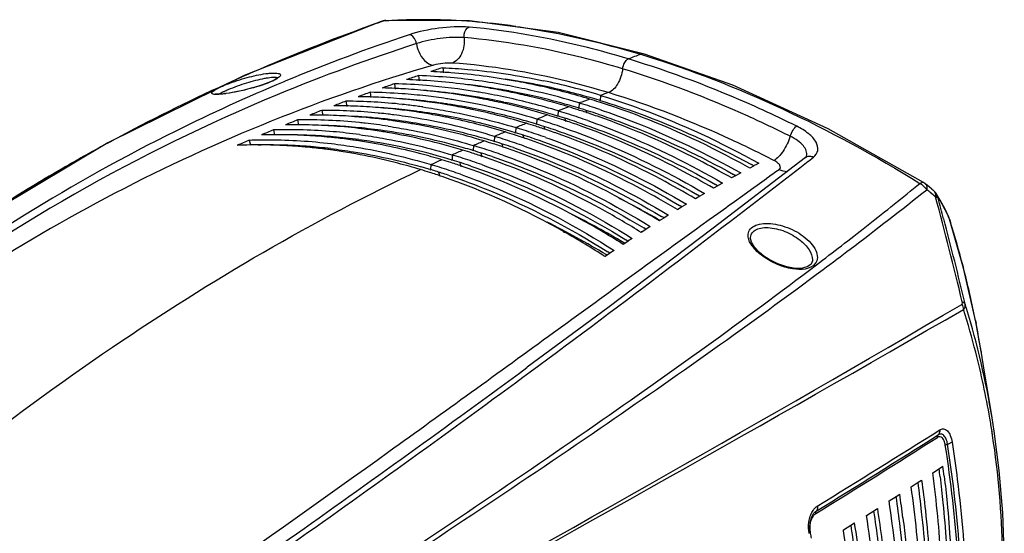
# Model space of a CAD drawing. Units: millimetres. Extents: x 17 to 276, y 38 to 207.
# Drawn here: x 35 to 62, y 176 to 191 of the extents above; entities that cross this region are included whole.
import ezdxf

# ---------------------------------------------------------------- set-up
doc = ezdxf.new("R2010")
doc.units = ezdxf.units.MM
doc.header["$LTSCALE"] = 16.335
doc.layers.get('0').update_dxf_attribs({"linetype": 'CONTINUOUS'})
doc.layers.add('06___PRT_ALL_SURFS', color=7, linetype='CONTINUOUS')

msp = doc.modelspace()

# ---------------------------------------------------------------- linework, layer by layer
at = {"color": 7, "linetype": 'Continuous'}
for p, q in [((45.13, 190.502), (41.321, 188.995)), ((45.133, 190.494), (45.033, 190.459)), ((45.189, 190.514), (45.13, 190.502)), ((45.13, 190.502), (45.13, 190.502)), ((45.189, 190.514), (45.133, 190.494)), ((45.262, 190.529), (45.189, 190.514)), ((45.262, 190.529), (45.262, 190.529)), ((46.846, 189.216), (46.861, 189.077)), ((41.321, 188.995), (37.524, 187.129)), ((42.479, 188.848), (42.405, 188.817)), ((46.172, 188.997), (46.19, 188.85)), ((44.824, 188.531), (44.846, 188.385)), ((45.498, 188.768), (45.518, 188.622)), ((49.469, 188.722), (49.462, 188.724)), ((49.466, 188.744), (49.494, 188.739)), ((40.785, 188.493), (40.692, 188.483)), ((40.811, 188.497), (40.785, 188.493)), ((40.906, 188.511), (40.811, 188.497)), ((44.151, 188.284), (44.174, 188.138)), ((48.545, 188.258), (48.59, 188.248)), ((51.199, 188.31), (51.221, 188.303)), ((51.233, 188.445), (51.221, 188.303)), ((51.233, 188.445), (51.265, 188.435)), ((43.478, 188.027), (43.503, 187.882)), ((45.72, 188.195), (45.729, 188.194)), ((46.111, 188.004), (46.145, 188)), ((47.618, 188.064), (47.585, 188.07)), ((50.054, 188.014), (50.043, 187.872)), ((50.054, 188.014), (50.088, 188.004)), ((50.608, 188.099), (50.632, 188.092)), ((50.644, 188.234), (50.632, 188.092)), ((50.643, 188.234), (50.677, 188.224)), ((50.859, 187.948), (50.841, 188.019)), ((42.804, 187.761), (42.831, 187.616)), ((45.055, 187.952), (45.083, 187.949)), ((45.302, 187.782), (45.319, 187.78)), ((49.465, 187.786), (49.455, 187.644)), ((49.465, 187.786), (49.5, 187.775)), ((50.019, 187.879), (50.043, 187.872)), ((50.274, 187.722), (50.254, 187.799)), ((42.131, 187.486), (42.16, 187.342)), ((48.876, 187.549), (48.867, 187.408)), ((48.876, 187.549), (48.912, 187.538)), ((49.431, 187.652), (49.455, 187.644)), ((49.69, 187.487), (49.668, 187.57)), ((41.459, 187.201), (41.489, 187.057)), ((48.253, 187.17), (48.279, 187.163)), ((48.287, 187.304), (48.279, 187.163)), ((48.287, 187.304), (48.323, 187.293)), ((48.842, 187.415), (48.867, 187.408)), ((49.106, 187.243), (49.082, 187.332)), ((37.524, 187.129), (33.867, 184.941)), ((37.324, 187.01), (37.284, 186.988)), ((47.665, 186.917), (47.691, 186.91)), ((47.698, 187.05), (47.691, 186.91)), ((47.698, 187.05), (47.735, 187.039)), ((48.523, 186.991), (48.496, 187.086)), ((47.077, 186.656), (47.103, 186.648)), ((47.11, 186.788), (47.103, 186.648)), ((47.11, 186.788), (47.148, 186.777)), ((47.94, 186.73), (47.91, 186.832)), ((56.941, 186.716), (56.941, 186.716)), ((56.967, 186.746), (56.967, 186.746)), ((57.019, 186.619), (57.16, 186.729)), ((46.488, 186.386), (46.515, 186.378)), ((46.515, 186.378), (46.521, 186.518)), ((46.521, 186.518), (46.56, 186.506)), ((47.357, 186.461), (47.325, 186.569)), ((55.494, 186.479), (55.388, 186.422)), ((55.514, 186.49), (55.494, 186.479)), ((55.577, 186.523), (55.514, 186.49)), ((55.64, 186.557), (55.577, 186.523)), ((46.775, 186.184), (46.739, 186.298)), ((54.996, 186.209), (54.884, 186.147)), ((55.01, 186.217), (54.996, 186.209)), ((55.136, 186.286), (55.01, 186.217)), ((55.656, 185.99), (55.856, 186.132)), ((54.496, 185.929), (54.381, 185.862)), ((54.506, 185.934), (54.496, 185.929)), ((54.632, 186.006), (54.506, 185.934)), ((55.192, 185.659), (55.435, 185.832)), ((55.435, 185.832), (55.656, 185.99)), ((60.271, 185.988), (60.223, 186.021)), ((60.271, 185.988), (60.271, 185.988)), ((60.328, 185.943), (60.271, 185.988)), ((60.458, 185.839), (60.328, 185.943)), ((60.458, 185.839), (60.487, 185.815)), ((60.564, 185.734), (60.487, 185.815)), ((53.996, 185.639), (53.877, 185.569)), ((54.003, 185.643), (53.996, 185.639)), ((54.129, 185.717), (54.003, 185.643)), ((54.965, 185.496), (55.192, 185.659)), ((60.578, 185.713), (60.564, 185.734)), ((60.578, 185.713), (60.578, 185.713)), ((60.689, 185.528), (60.578, 185.713)), ((60.631, 185.582), (60.626, 185.604)), ((53.5, 185.342), (53.374, 185.265)), ((53.626, 185.418), (53.5, 185.342)), ((54.499, 185.162), (54.72, 185.32)), ((54.72, 185.32), (54.787, 185.368)), ((54.787, 185.368), (54.965, 185.496)), ((52.997, 185.032), (52.871, 184.953)), ((53.122, 185.11), (52.997, 185.032)), ((54.031, 184.824), (54.258, 184.988)), ((54.258, 184.988), (54.499, 185.162)), ((60.93, 185.053), (60.93, 185.053)), ((60.947, 184.998), (60.954, 184.982)), ((60.95, 184.999), (60.954, 184.982)), ((60.95, 184.999), (60.95, 184.999)), ((61.339, 183.642), (60.95, 184.999)), ((60.954, 184.982), (60.977, 184.908)), ((52.494, 184.712), (52.368, 184.631)), ((52.497, 184.715), (52.494, 184.712)), ((52.619, 184.793), (52.497, 184.715)), ((58.633, 184.803), (58.686, 184.845)), ((50.331, 184.613), (50.206, 184.634)), ((51.697, 184.432), (51.672, 184.411)), ((52.117, 184.466), (51.998, 184.388)), ((52.389, 184.659), (52.381, 184.664)), ((55.41, 184.459), (55.41, 184.46)), ((51.991, 184.383), (51.865, 184.299)), ((51.899, 184.337), (51.885, 184.345)), ((51.998, 184.388), (51.991, 184.383)), ((51.311, 183.988), (51.387, 183.975)), ((51.488, 184.045), (51.363, 183.958)), ((51.408, 184.005), (51.39, 184.016)), ((51.498, 184.051), (51.488, 184.045)), ((51.614, 184.13), (51.498, 184.051)), ((55.778, 183.974), (55.659, 184.07)), ((57.134, 183.866), (57.134, 183.864)), ((61.677, 182.147), (61.339, 183.642)), ((61.671, 182.177), (61.686, 182.1)), ((61.826, 181.321), (61.677, 182.147)), ((61.921, 180.747), (61.824, 181.331)), ((61.826, 181.321), (61.832, 181.284)), ((49.186, 180.871), (49.197, 180.879)), ((62.029, 180.094), (61.921, 180.747)), ((62.132, 179.473), (62.029, 180.094)), ((62.191, 179.102), (62.132, 179.473)), ((62.332, 178.011), (62.191, 179.1)), ((60.672, 178.064), (60.766, 178.125)), ((60.482, 177.941), (60.672, 178.064)), ((59.881, 177.554), (60.075, 177.679)), ((60.075, 177.679), (60.171, 177.741)), ((59.464, 177.287), (59.563, 177.35)), ((59.265, 177.16), (59.464, 177.287)), ((57.117, 176.723), (57.165, 176.808)), ((57.164, 176.807), (57.165, 176.808)), ((58.636, 176.76), (58.839, 176.889)), ((58.839, 176.889), (58.94, 176.953)), ((58.097, 176.42), (58.304, 176.55)), ((57.071, 176.26), (57.064, 176.308)), ((57.071, 176.26), (57.071, 176.26)), ((57.079, 176.281), (57.076, 176.298)), ((57.082, 176.262), (57.079, 176.281)), ((57.993, 176.354), (58.097, 176.42)), ((57.997, 176.331), (57.993, 176.354))]:
    msp.add_line(p, q, dxfattribs=at)
for points in [[(52.458, 189.595), (50.055, 190.194), (47.593, 190.522), (45.262, 190.529)], [(60.223, 186.021), (57.573, 187.512), (54.915, 188.726), (52.458, 189.595)], [(42.257, 188.941), (42.257, 188.941), (42.238, 188.923), (42.184, 188.888), (42.096, 188.843), (41.977, 188.792), (41.83, 188.739), (41.66, 188.685), (41.474, 188.633), (41.28, 188.586), (41.088, 188.544), (40.906, 188.511)], [(40.692, 188.483), (40.616, 188.477), (40.559, 188.477), (40.521, 188.479), (40.511, 188.481)], [(56.941, 186.716), (54.37, 184.747), (51.437, 182.538), (49.197, 180.879)], [(56.967, 186.746), (56.957, 186.731), (56.941, 186.716)], [(60.93, 185.053), (60.822, 185.281), (60.689, 185.528)], [(55.659, 184.07), (55.518, 184.219), (55.434, 184.359), (55.41, 184.459)], [(57.134, 183.866), (57.133, 183.84), (57.096, 183.75), (57.009, 183.68), (56.858, 183.635), (56.655, 183.631), (56.419, 183.672), (56.169, 183.756), (55.926, 183.877), (55.778, 183.974)], [(62.473, 175.739), (62.43, 176.83), (62.332, 178.011)], [(57.064, 176.308), (57.059, 176.455), (57.078, 176.6), (57.117, 176.723)]]:
    msp.add_lwpolyline(points, dxfattribs=at)
for centre, radius, start, end in [((62.188, 141.834), 51.563, 109.4332, 109.6743), ((45.296, 190.03), 0.501, 102.3994, 109.3166), ((45.297, 190.026), 0.504, 93.8939, 102.4108), ((46.261, 174.952), 15.599, 93.6774, 93.941), ((46.285, 174.549), 16.002, 91.301, 93.6682), ((46.305, 173.619), 16.933, 87.3978, 91.2969), ((46.244, 172.104), 18.449, 83.7633, 87.4237), ((62.299, 141.53), 51.886, 109.676, 113.5594), ((46.096, 170.643), 19.917, 81.9581, 83.7961), ((62.106, 141.701), 51.07, 108.4941, 112.6019), ((61.438, 142.209), 50.079, 107.8206, 112.5419), ((71.775, 138.505), 54.652, 110.8197, 111.1999), ((44.741, 164.428), 26.285, 72.9594, 73.1727), ((62.329, 141.457), 51.965, 113.5577, 114.238), ((64.095, 135.051), 56.846, 107.6646, 108.0214), ((45.807, 172.564), 16.559, 86.3506, 87.5662), ((45.794, 172.362), 16.762, 85.6312, 86.3516), ((62.293, 141.535), 51.879, 114.2374, 118.091), ((64.249, 134.583), 57.338, 108.3774, 108.73255), ((45.316, 172.73), 16.162, 86.9068, 88.1564), ((45.553, 172.459), 16.549, 84.7764, 87.8527), ((45.305, 172.53), 16.362, 86.1662, 86.9078), ((45.482, 171.698), 17.315, 79.5333, 84.7722), ((45.902, 170.994), 18.104, 78.6458, 81.4563), ((45.713, 170.23), 19.034, 73.1405, 78.0721), ((42.356, 184.908), 4.137, 111.3167, 111.8657), ((64.576, 133.648), 58.329, 109.79313, 110.1451), ((44.559, 172.73), 15.803, 85.7919, 89.0351), ((64.41, 134.115), 57.833, 109.08688, 109.44039), ((44.817, 172.864), 15.791, 87.4642, 88.7477), ((45.06, 172.611), 16.164, 85.283, 88.4429), ((44.809, 172.666), 15.989, 86.7026, 87.4653), ((44.789, 172.359), 16.297, 84.3532, 86.6976), ((45.001, 171.904), 16.873, 80.5165, 85.2816), ((45.045, 172.117), 16.512, 83.9098, 85.3262), ((44.707, 171.6), 17.06, 79.7061, 84.3273), ((44.991, 171.631), 17.002, 80.6167, 83.9009), ((45.465, 171.409), 17.459, 79.6321, 83.4087), ((44.912, 171.308), 17.475, 80.0171, 80.5491), ((45.094, 170.919), 17.989, 78.2381, 78.7567), ((45.396, 171.006), 17.868, 79.3293, 79.6455), ((45.371, 171.031), 17.99, 79.0566, 79.573), ((45.348, 170.758), 18.12, 76.9527, 79.3246), ((45.049, 170.708), 18.204, 76.5981, 78.2359), ((45.317, 170.758), 18.268, 76.8496, 79.0523), ((45.541, 170.611), 18.532, 77.299, 77.7631), ((45.196, 170.243), 18.798, 73.1552, 76.8479), ((45.757, 170.295), 18.818, 73.9951, 78.5465), ((45.415, 170.086), 19.072, 73.1656, 77.2763), ((61.515, 141.986), 50.315, 112.5255, 126.8395), ((40.937, 187.951), 0.624, 121.0226, 122.6282), ((40.295, 192.115), 3.657, 277.8785, 278.0838), ((64.747, 133.187), 58.821, 110.49633, 110.84686), ((44.05, 172.688), 15.597, 83.8533, 89.6259), ((44.311, 172.967), 15.443, 88.0247, 89.342), ((44.305, 172.772), 15.638, 87.242, 88.0257), ((44.288, 172.466), 15.945, 84.8278, 87.2367), ((44.521, 172.196), 16.339, 83.4871, 85.7968), ((44.55, 172.244), 16.144, 84.3945, 85.8313), ((44.22, 171.773), 16.64, 80.6542, 84.8082), ((44.507, 171.815), 16.575, 81.5897, 84.3886), ((44.475, 171.783), 16.754, 81.5086, 83.4884), ((44.44, 171.542), 16.998, 80.964, 81.512), ((44.325, 170.875), 17.674, 73.0936, 80.9364), ((44.633, 171.178), 17.488, 79.1818, 79.716), ((44.937, 171.286), 17.351, 80.3793, 80.627), ((44.895, 171.045), 17.596, 78.0276, 80.3745), ((44.592, 170.968), 17.702, 77.5155, 79.1795), ((44.862, 171.037), 17.751, 77.7653, 80.0126), ((44.735, 170.458), 18.344, 73.1456, 77.7605), ((45.001, 170.502), 18.416, 76.0904, 76.6003), ((44.917, 170.174), 18.755, 73.1659, 76.0831), ((45.247, 170.326), 18.564, 74.018, 76.9512), ((67.426, 142.37), 48.838, 109.7309, 110.0986), ((45.262, 169.576), 19.604, 72.3647, 73.1717), ((45.648, 169.896), 19.232, 73.2243, 74.0095), ((67.149, 143.15), 48.011, 109.0825, 109.3604), ((64.921, 132.734), 59.306, 111.19672, 111.54594), ((43.539, 172.756), 15.271, 84.3049, 90.2274), ((43.8, 173.044), 15.113, 88.5898, 89.9409), ((43.795, 172.853), 15.304, 87.7859, 88.5907), ((43.782, 172.546), 15.611, 85.3062, 87.7803), ((44.049, 172.341), 15.798, 84.8775, 86.3394), ((43.726, 171.914), 16.245, 81.5889, 85.2922), ((44.014, 171.967), 16.174, 82.5516, 84.8741), ((43.981, 171.922), 16.365, 82.46, 83.869), ((43.678, 171.579), 16.585, 81.0291, 81.5951), ((43.957, 171.738), 16.551, 81.8975, 82.4616), ((43.948, 171.469), 16.676, 79.7284, 82.429), ((44.16, 171.396), 17.022, 80.1121, 80.6621), ((44.466, 171.526), 16.867, 81.4146, 81.5974), ((44.425, 171.267), 17.13, 78.8033, 81.4084), ((44.123, 171.186), 17.235, 78.4125, 80.1097), ((44.08, 170.972), 17.454, 77.888, 78.3051), ((43.956, 170.436), 18.004, 73.1637, 77.8594), ((44.302, 170.66), 17.749, 74.0396, 78.7921), ((44.548, 170.764), 17.912, 76.997, 77.5177), ((44.435, 170.303), 18.386, 73.1668, 76.9782), ((44.779, 170.512), 18.141, 74.0297, 77.8734), ((67.738, 141.526), 49.738, 110.4639, 110.8266), ((44.468, 169.553), 19.287, 71.389, 73.059), ((44.784, 169.726), 19.222, 72.3515, 73.1717), ((45.176, 170.072), 18.828, 73.2301, 74.0233), ((44.653, 169.317), 19.651, 71.3134, 72.3507), ((45.042, 169.597), 19.321, 71.5116, 73.1825), ((44.952, 169.426), 19.65, 71.4197, 73.0637), ((65.096, 132.294), 59.78, 111.89455, 112.24259), ((43.023, 172.767), 14.997, 84.2605, 90.833), ((43.283, 173.096), 14.8, 89.161, 90.5463), ((43.28, 172.912), 14.984, 88.3357, 89.1619), ((43.27, 172.605), 15.292, 85.7897, 88.3298), ((43.541, 172.414), 15.469, 85.3596, 86.8519), ((43.711, 172.466), 15.398, 85.5421, 87.4717), ((43.23, 172.075), 15.823, 82.5057, 85.7853), ((43.515, 172.089), 15.794, 83.5027, 85.3584), ((43.481, 172.032), 15.998, 83.3979, 84.2517), ((43.187, 171.73), 16.171, 81.9332, 82.5154), ((43.462, 171.641), 16.246, 80.6342, 83.4364), ((43.466, 171.901), 16.129, 82.818, 83.3983), ((43.157, 171.524), 16.379, 80.2277, 81.9308), ((43.432, 171.64), 16.393, 80.5391, 82.8134), ((43.3, 170.886), 17.158, 73.1035, 80.5195), ((43.645, 171.371), 16.794, 79.3305, 81.0267), ((43.607, 171.168), 17.001, 78.7696, 79.3328), ((43.592, 171.092), 17.079, 78.4867, 78.7698), ((43.817, 170.776), 17.382, 74.0476, 79.71), ((43.463, 170.518), 17.667, 73.1613, 78.4504), ((44.201, 170.293), 18.129, 73.2352, 74.0543), ((68.067, 140.671), 50.654, 111.1868, 111.5446), ((43.976, 169.645), 18.953, 71.36, 73.0543), ((44.296, 169.837), 18.872, 72.3394, 73.1716), ((44.693, 170.202), 18.463, 73.2326, 74.0391), ((44.165, 169.426), 19.303, 71.2805, 72.3385), ((44.56, 169.729), 18.954, 71.4848, 73.1829), ((44.041, 169.061), 19.689, 70.6764, 71.282), ((44.287, 169.012), 19.858, 70.6001, 71.3932), ((44.531, 168.953), 20.035, 70.7131, 71.3148), ((65.272, 131.869), 60.239, 112.59011, 112.93715), ((42.504, 172.813), 14.678, 84.9678, 91.4524), ((42.762, 173.127), 14.501, 89.74, 91.1598), ((42.762, 172.951), 14.677, 88.893, 89.7408), ((42.754, 172.643), 14.985, 86.2794, 88.8868), ((43.04, 172.68), 14.938, 87.3734, 88.1038), ((43.029, 172.456), 15.162, 85.7652, 87.3712), ((42.722, 172.157), 15.473, 83.4162, 86.2778), ((42.44, 171.92), 15.574, 82.2969, 85.0211), ((43.009, 172.179), 15.44, 84.4438, 85.766), ((42.689, 171.853), 15.778, 82.8249, 83.4235), ((42.994, 172.026), 15.594, 84.1349, 84.4454), ((42.967, 172.035), 15.73, 83.7261, 84.3227), ((42.965, 171.758), 15.864, 81.5304, 84.1284), ((42.663, 171.649), 15.984, 81.1125, 82.8225), ((42.937, 171.776), 15.991, 81.4251, 83.7214), ((42.632, 171.448), 16.187, 80.5222, 81.1148), ((42.85, 171.021), 16.609, 74.0363, 81.5135), ((43.123, 171.322), 16.584, 79.6522, 80.23), ((42.977, 170.612), 17.309, 73.1556, 79.5982), ((43.325, 170.862), 17.036, 74.0539, 80.6069), ((43.703, 170.352), 17.82, 73.2378, 74.0688), ((68.412, 139.804), 51.587, 111.9, 112.253), ((43.476, 169.705), 18.643, 71.3325, 73.0496), ((43.8, 169.914), 18.549, 72.328, 73.1716), ((43.668, 169.501), 18.982, 71.2492, 72.3271), ((44.069, 169.822), 18.618, 71.4597, 73.1831), ((43.545, 169.135), 19.368, 70.6421, 71.2507), ((43.794, 169.102), 19.525, 70.5615, 71.3644), ((62.187, 141.739), 51.649, 118.0938, 118.7753), ((65.445, 131.463), 60.681, 113.28375, 113.62996), ((42.238, 173.138), 14.214, 90.3283, 91.7831), ((42.239, 172.972), 14.38, 89.4593, 90.3291), ((42.234, 172.663), 14.689, 86.7763, 89.4528), ((42.526, 172.838), 14.509, 87.8943, 90.5896), ((42.511, 172.431), 14.916, 85.3688, 87.8926), ((42.21, 172.217), 15.136, 84.3141, 86.7772), ((42.687, 172.581), 14.751, 86.8347, 88.5508), ((42.185, 171.951), 15.403, 83.7043, 84.3194), ((42.491, 172.163), 15.185, 85.0813, 85.3754), ((42.465, 171.884), 15.465, 82.4126, 85.0741), ((42.162, 171.749), 15.607, 81.9852, 83.7019), ((42.134, 171.55), 15.808, 81.3799, 81.9875), ((42.349, 171.064), 16.292, 74.0351, 82.3895), ((42.479, 170.66), 16.99, 73.1507, 80.4525), ((69.153, 138.038), 53.502, 113.2978, 113.6414), ((42.791, 169.982), 17.965, 72.3072, 73.1715), ((43.198, 170.385), 17.53, 73.2402, 74.0826), ((43.065, 169.914), 18.02, 71.4139, 73.1833), ((68.774, 138.926), 52.537, 112.6036, 112.9518), ((42.971, 169.737), 18.353, 71.3062, 73.0449), ((43.298, 169.961), 18.248, 72.3173, 73.1715), ((43.166, 169.547), 18.682, 71.2192, 72.3163), ((43.57, 169.882), 18.308, 71.4362, 73.1833), ((43.294, 169.162), 19.216, 70.525, 71.337), ((61.72, 142.401), 50.842, 118.7014, 122.9529), ((62.097, 141.903), 51.462, 118.8264, 119.6937), ((41.711, 173.132), 13.936, 90.9274, 92.418), ((41.713, 172.976), 14.093, 90.0359, 90.9283), ((41.712, 172.667), 14.401, 87.2816, 90.029), ((42.004, 172.84), 14.226, 88.4236, 91.1926), ((41.994, 172.487), 14.58, 86.2926, 88.4243), ((41.695, 172.293), 14.775, 85.6236, 87.2861), ((41.682, 172.117), 14.952, 85.2046, 85.6261), ((41.675, 172.027), 15.042, 84.5728, 85.2044), ((41.979, 172.236), 14.832, 85.7361, 86.297), ((41.956, 171.954), 15.114, 83.2793, 85.7302), ((41.655, 171.826), 15.244, 82.8464, 84.5703), ((41.631, 171.628), 15.444, 82.2258, 82.8488), ((69.55, 137.141), 54.484, 113.9828, 114.322), ((42.28, 169.981), 17.698, 72.2975, 73.1715), ((42.689, 170.393), 17.257, 73.2425, 74.096), ((42.557, 169.924), 17.745, 71.3929, 73.1838), ((42.462, 169.746), 18.079, 71.2808, 73.0403), ((42.659, 169.568), 18.4, 71.1904, 72.3061), ((42.789, 169.195), 18.925, 70.4903, 71.3108), ((69.963, 136.233), 55.481, 114.659, 114.9937), ((41.765, 169.959), 17.443, 72.2882, 73.1714), ((42.175, 170.374), 17.004, 73.2472, 74.1112), ((42.045, 169.911), 17.484, 71.3727, 73.1843), ((41.948, 169.733), 17.819, 71.2563, 73.0356), ((42.148, 169.566), 18.132, 71.1626, 72.2964), ((42.28, 169.205), 18.65, 70.4571, 71.2856), ((-182.555, 494.715), 390.28, 306.44219, 307.8684), ((56.77, 186.811), 0.207, 341.5553, 345.2556), ((61.975, 142.116), 51.216, 119.6937, 120.6142), ((41.248, 169.919), 17.198, 72.2793, 73.1714), ((41.661, 170.348), 16.749, 73.2487, 74.1236), ((41.574, 170.025), 17.084, 71.9901, 73.1894), ((41.432, 169.701), 17.57, 71.2325, 73.0309), ((41.633, 169.545), 17.877, 71.1354, 72.2871), ((41.767, 169.194), 18.388, 70.4252, 71.2612), ((43.368, 164.366), 25.225, 61.2661, 61.4273), ((168.549, 27.464), 194.616, 125.25863, 125.38394), ((61.75, 142.494), 50.777, 120.6131, 122.9075), ((41.116, 169.505), 17.632, 71.1087, 72.2781), ((41.441, 169.612), 17.517, 71.36, 71.9924), ((41.251, 169.164), 18.137, 70.3942, 71.2375), ((42.821, 164.421), 24.962, 60.8065, 60.9702), ((42.251, 164.41), 24.762, 60.3603, 60.5269), ((-0.466, 260.15), 95.759, 308.14936, 309.25207), ((60.207, 185.907), 0.103, 37.9089, 51.6937), ((45.299, 166.719), 24.297, 51.5032, 51.8347), ((41.318, 164.88), 23.181, 60.0892, 63.2524), ((41.674, 164.369), 24.585, 59.9174, 60.0862), ((45.007, 166.353), 24.765, 51.0995, 51.5022), ((-28.44, 161.485), 92.215, 13.30202, 15.17622), ((60.254, 185.507), 0.384, 29.8899, 32.4247), ((60.245, 185.503), 0.394, 14.8811, 29.8189), ((-22.504, 162.84), 86.189, 14.90767, 15.29888), ((41.091, 164.302), 24.427, 59.4765, 59.6469), ((40.269, 164.866), 22.679, 59.1897, 63.4503), ((40.504, 164.213), 24.284, 59.0362, 59.2076), ((-29.57, 161), 93.492, 13.38707, 14.88354), ((55.558, 182.58), 5.906, 24.1644, 24.7392), ((60.474, 184.848), 0.499, 20.7551, 24.2094), ((60.557, 184.886), 0.408, 16.0005, 24.1286), ((60.473, 184.848), 0.5, 17.5081, 20.7523), ((60.554, 184.885), 0.411, 13.6189, 16.003), ((39.739, 164.827), 22.448, 58.7341, 63.5277), ((39.913, 164.105), 24.152, 58.5955, 58.7674), ((-11.271, 273.965), 113.298, 307.20822, 308.09669), ((36.297, 177.191), 25.858, 14.5735, 17.3653), ((52.143, 184.084), 0.549, 141.8928, 145.0986), ((39.32, 163.98), 24.029, 58.1532, 58.3249), ((55.78, 184.573), 0.443, 194.8279, 197.7482), ((38.724, 163.841), 23.912, 57.7079, 57.879), ((56.821, 185.438), 1.817, 233.944, 234.5628), ((36.284, 177.186), 25.873, 14.2964, 14.5761), ((35.676, 177.038), 26.498, 11.182, 14.282), ((-334.945, 860.611), 785.278, 298.917711, 300.303227), ((38.343, 175.516), 24.116, 16.8721, 17.1954), ((38.27, 175.502), 24.19, 9.4488, 16.8544), ((-378.95, 945.692), 881.096, 298.746364, 299.980533), ((38.711, 175.438), 23.701, 14.3116, 17.3122), ((35.645, 177.024), 26.531, 9.3423, 11.0303), ((38.447, 175.372), 23.974, 9.8238, 14.3094), ((38.251, 175.336), 24.173, 8.9367, 9.827), ((-100.617, 433.179), 301.013, 301.62873, 302.39067), ((-122.434, 469.594), 343.357, 301.55832, 302.22812), ((38.195, 175.328), 24.229, 8.6775, 8.9369), ((37.418, 175.214), 25.014, 1.1977, 8.6657), ((-96.984, 426.731), 293.669, 301.67538, 302.45531), ((60.788, 179.189), 0.46, 283.1503, 287.8785), ((24.079, 173.492), 36.978, 6.7647, 7.1971), ((24.068, 173.491), 36.874, 6.7662, 7.1101), ((26.428, 172.518), 33.484, 7.1653, 8.2966), ((27.866, 171.563), 30.843, 7.3301, 9.3049), ((58.134, 176.406), 1.11, 181.4373, 186.856), ((58.09, 176.402), 1.066, 186.8755, 187.8532), ((26.388, 171.03), 31.137, 9.4158, 9.674)]:
    msp.add_arc(centre, radius, start, end, dxfattribs=at)
for points, start_tangent, end_tangent in [([(47.578, 190.346), (46.738, 190.315), (45.907, 190.133)], (-0.995967, 0.089721), (-0.94833, -0.317285)), ([(47.438, 190.052), (47.442, 190.148), (47.578, 190.346)], (-0.087327, 0.99618), (0.944974, 0.327145)), ([(52.012, 189.458), (50.871, 189.775), (47.578, 190.346)], (-0.957183, 0.289484), (-0.995975, 0.089634)), ([(48.882, 190.364), (49.73, 190.227), (52.35, 189.588)], (0.990184, -0.139768), (0.957184, -0.28948)), ([(46.112, 189.885), (46.084, 189.977), (45.907, 190.133)], (-0.169186, 0.985584), (-0.998218, 0.059673)), ([(47.438, 190.052), (46.772, 190.028), (46.112, 189.885)], (-0.996174, 0.087387), (-0.949664, -0.313269)), ([(47.438, 190.052), (47.365, 189.603), (47.104, 189.344)], (0.101251, -0.994861), (-0.953834, -0.300333)), ([(51.85, 189.184), (50.714, 189.498), (47.438, 190.052)], (-0.957184, 0.28948), (-0.996537, 0.083155)), ([(46.112, 189.885), (46.174, 189.664), (46.586, 189.287)], (0.143863, -0.989598), (0.996936, -0.078217)), ([(51.85, 189.184), (51.908, 189.357), (52.012, 189.458)], (0.118406, 0.992965), (0.932326, 0.361618)), ([(56.697, 187.588), (55.517, 188.142), (52.012, 189.458)], (-0.896757, 0.442523), (-0.957183, 0.289482)), ([(52.458, 189.595), (52.379, 189.597), (52.35, 189.588)], (-0.957161, 0.289556), (-0.934706, -0.355423)), ([(52.444, 189.56), (56.279, 188.078), (60.124, 185.997)], (0.956098, -0.293048), (0.849929, -0.526897)), ([(46.586, 189.287), (37.718, 185.721), (29.91, 180.658)], (-0.960358, -0.278769), (-0.78397, -0.620799)), ([(47.104, 189.344), (46.844, 189.335), (46.586, 189.287)], (-0.997684, 0.068018), (-0.960326, -0.278879)), ([(46.847, 189.216), (47.539, 189.169), (49.647, 188.853)], (0.998867, -0.047588), (0.978449, -0.206488)), ([(51.453, 188.522), (50.331, 188.83), (47.104, 189.344)], (-0.957183, 0.289482), (-0.99769, 0.067932)), ([(51.85, 189.184), (51.708, 188.762), (51.453, 188.522)], (-0.118405, -0.992965), (-0.94505, -0.326926)), ([(56.514, 187.308), (55.34, 187.865), (51.85, 189.184)], (-0.894747, 0.446572), (-0.957182, 0.289486)), ([(42.405, 188.817), (39.416, 187.454), (31.244, 182.39)], (-0.922634, -0.385677), (-0.795529, -0.605915)), ([(42.129, 188.855), (41.492, 188.636), (40.81, 188.494)], (-0.903306, -0.428997), (-0.990065, -0.140609)), ([(40.852, 188.762), (41.403, 188.942), (41.924, 189.051)], (0.931563, 0.36358), (0.991183, 0.1325)), ([(40.871, 188.608), (41.391, 188.796), (41.892, 188.923)], (0.922003, 0.387183), (0.983427, 0.181303)), ([(41.892, 188.923), (41.982, 188.938), (42.183, 188.95)], (0.983428, 0.181301), (0.995923, -0.090213)), ([(41.924, 189.051), (42.046, 189.064), (42.149, 189.068), (42.23, 189.063), (42.289, 189.05), (42.321, 189.028), (42.326, 188.999), (42.302, 188.963), (42.249, 188.921)], (0.991184, 0.132493), (-0.832101, -0.554624)), ([(42.249, 188.921), (42.224, 188.905), (42.129, 188.855)], (-0.832101, -0.554624), (-0.903306, -0.428997)), ([(42.183, 188.95), (42.205, 188.947), (42.245, 188.929)], (0.995923, -0.090213), (0.662403, -0.749148)), ([(48.601, 188.563), (48.047, 188.664), (46.399, 188.856)], (-0.980809, 0.194971), (-0.997763, 0.066852)), ([(49.462, 188.724), (48.86, 188.843), (47.071, 189.075)], (-0.97736, 0.211583), (-0.997095, 0.076166)), ([(40.483, 188.474), (40.434, 188.487), (40.415, 188.509), (40.43, 188.541), (40.479, 188.582)], (-0.992665, 0.120899), (0.821388, 0.57037)), ([(40.479, 188.582), (40.495, 188.593), (40.553, 188.627)], (0.821388, 0.57037), (0.876773, 0.480904)), ([(40.553, 188.627), (40.607, 188.655), (40.815, 188.748)], (0.876773, 0.480904), (0.928037, 0.372488)), ([(40.616, 188.485), (40.639, 188.498), (40.724, 188.542)], (0.856632, 0.515928), (0.900837, 0.434158)), ([(40.724, 188.542), (40.757, 188.558), (40.871, 188.608)], (0.900837, 0.434158), (0.922003, 0.387183)), ([(40.611, 188.473), (40.573, 188.471), (40.483, 188.474)], (-0.998271, -0.058778), (-0.992665, 0.120899)), ([(40.797, 188.492), (40.746, 188.486), (40.611, 188.473)], (-0.990562, -0.137066), (-0.998271, -0.058778)), ([(55.389, 186.423), (54.353, 186.971), (51.202, 188.259)], (-0.872577, 0.488476), (-0.953011, 0.302936)), ([(51.221, 188.303), (52.262, 187.957), (55.433, 186.519)], (0.957327, -0.289007), (0.878211, -0.478273)), ([(51.265, 188.435), (52.367, 188.065), (55.641, 186.557)], (0.95668, -0.291141), (0.874458, -0.485102)), ([(56.06, 186.636), (54.901, 187.2), (51.453, 188.522)], (-0.890151, 0.455666), (-0.957183, 0.289484)), ([(46.29, 188.124), (46.932, 188.019), (48.876, 187.549)], (0.990018, -0.140938), (0.957183, -0.289483)), ([(51.214, 188.052), (52.203, 187.691), (55.137, 186.286)], (0.947907, -0.318546), (0.870695, -0.491824)), ([(50.883, 187.743), (51.829, 187.383), (54.633, 186.006)], (0.94323, -0.332139), (0.866916, -0.498455)), ([(54.885, 186.147), (53.962, 186.648), (51.148, 187.864)], (-0.868808, 0.49515), (-0.94388, 0.330287)), ([(51.169, 187.921), (52.102, 187.583), (54.935, 186.248)], (0.948422, -0.317009), (0.874368, -0.485264)), ([(45.321, 187.588), (45.912, 187.488), (47.698, 187.05)], (0.988834, -0.149019), (0.957183, -0.289483)), ([(49.989, 187.474), (50.966, 187.117), (53.935, 185.679)], (0.948138, -0.31786), (0.866777, -0.498695)), ([(50.292, 187.515), (51.261, 187.144), (54.13, 185.717)], (0.943007, -0.332773), (0.863109, -0.505017)), ([(54.381, 185.863), (53.437, 186.383), (50.557, 187.641)], (-0.865016, 0.501744), (-0.943669, 0.33089)), ([(50.579, 187.702), (51.534, 187.354), (54.434, 185.968)], (0.948275, -0.317449), (0.870587, -0.492014)), ([(56.514, 187.308), (56.592, 187.478), (56.697, 187.588)], (0.268556, 0.963264), (0.878947, 0.476919)), ([(57.16, 186.729), (57.279, 186.914), (57.233, 187.141), (57.029, 187.377), (56.697, 187.588)], (0.789647, 0.613562), (-0.896792, 0.442452)), ([(41.459, 187.202), (42.022, 187.211), (43.744, 187.104)], (0.999328, 0.036654), (0.992894, -0.118999)), ([(46.815, 186.654), (46.235, 186.819), (44.503, 187.179)], (-0.957183, 0.289483), (-0.988705, 0.149876)), ([(44.528, 187.353), (45.169, 187.253), (47.11, 186.788)], (0.990992, -0.133923), (0.957183, -0.289483)), ([(53.375, 185.266), (52.342, 185.852), (49.181, 187.235)], (-0.857324, 0.514777), (-0.946771, 0.321908)), ([(49.399, 187.238), (50.398, 186.871), (53.435, 185.381)], (0.948008, -0.318247), (0.862928, -0.505327)), ([(49.701, 187.278), (50.693, 186.897), (53.626, 185.419)], (0.942795, -0.333374), (0.859265, -0.511531)), ([(53.878, 185.569), (52.913, 186.11), (49.965, 187.409)], (-0.861192, 0.508279), (-0.943471, 0.331456)), ([(56.514, 187.308), (56.317, 186.896), (56.186, 186.734), (56.06, 186.636)], (-0.286431, -0.958101), (-0.890323, -0.455329)), ([(56.971, 186.758), (56.881, 187.038), (56.726, 187.18), (56.514, 187.308)], (0.254494, 0.967074), (-0.896169, 0.443713)), ([(46.227, 186.38), (45.597, 186.557), (43.72, 186.93)], (-0.957183, 0.289483), (-0.99081, 0.135263)), ([(43.725, 186.964), (44.358, 186.876), (46.243, 186.458)], (0.993141, -0.116927), (0.961856, -0.273557)), ([(43.744, 187.104), (44.433, 187.006), (46.521, 186.518)], (0.992894, -0.118999), (0.957183, -0.289483)), ([(52.872, 184.953), (51.818, 185.56), (48.592, 186.985)], (-0.853402, 0.521254), (-0.946609, 0.322383)), ([(48.809, 186.994), (49.831, 186.617), (52.935, 185.073)], (0.947885, -0.318612), (0.859028, -0.511929)), ([(49.11, 187.033), (50.124, 186.642), (53.123, 185.111)], (0.942593, -0.333944), (0.855371, -0.518016)), ([(52.369, 184.631), (51.295, 185.26), (48.002, 186.728)], (-0.849413, 0.527728), (-0.946453, 0.322842)), ([(48.219, 186.741), (49.264, 186.354), (52.436, 184.756)], (0.947769, -0.318957), (0.85507, -0.518513)), ([(48.519, 186.78), (49.557, 186.378), (52.62, 184.793)], (0.942399, -0.33449), (0.851417, -0.52449)), ([(56.204, 186.378), (56.24, 186.431), (56.226, 186.498), (56.163, 186.569), (56.06, 186.636)], (0.816913, 0.57676), (-0.890207, 0.455556)), ([(56.941, 186.716), (57.044, 186.754), (57.16, 186.729)], (0.790396, 0.612596), (0.897278, -0.441466)), ([(29.158, 174.785), (37.654, 181.44), (46.227, 186.38)], (0.74742, 0.664352), (0.903888, 0.42777)), ([(51.866, 184.3), (50.773, 184.95), (47.413, 186.462)], (-0.845348, 0.534215), (-0.9463, 0.32329)), ([(47.629, 186.48), (48.697, 186.083), (51.937, 184.429)], (0.947658, -0.319288), (0.85104, -0.525101)), ([(47.928, 186.519), (48.989, 186.106), (52.117, 184.467)], (0.942213, -0.335014), (0.847391, -0.530969)), ([(56.435, 186.322), (56.204, 186.378)], (-0.999809, 0.019546), (-0.902732, 0.430204)), ([(51.363, 183.959), (50.25, 184.632), (46.824, 186.187)], (-0.841195, 0.540732), (-0.94615, 0.323728)), ([(47.04, 186.211), (48.13, 185.804), (51.439, 184.093)], (0.947551, -0.319606), (0.846927, -0.531708)), ([(47.337, 186.249), (48.421, 185.825), (51.614, 184.13)], (0.942032, -0.335524), (0.843284, -0.537469)), ([(57.432, 183.603), (58.187, 184.171), (60.313, 185.822)], (0.801668, 0.59777), (0.781352, 0.624091)), ([(60.124, 185.997), (60.155, 186.015), (60.223, 186.021)], (0.831724, 0.555189), (0.851043, -0.525097)), ([(60.124, 185.997), (60.313, 185.822)], (0.86669, -0.498847), (0.569029, -0.822318)), ([(60.288, 185.97), (60.304, 185.942), (60.313, 185.822)], (0.614528, -0.788895), (-0.168466, -0.985707)), ([(60.487, 185.815), (60.54, 185.74), (60.55, 185.708)], (0.777576, -0.628789), (0.219336, -0.975649)), ([(60.55, 185.708), (60.556, 185.672)], (0.219336, -0.975649), (0.087447, -0.996169)), ([(60.556, 185.672), (60.586, 185.653)], (0.885038, -0.465519), (0.78414, -0.620584)), ([(60.556, 185.672), (60.559, 185.626)], (0.088121, -0.99611), (0.051521, -0.998672)), ([(60.559, 185.626), (60.584, 185.618), (60.631, 185.582)], (0.970335, -0.241766), (0.499175, -0.866501)), ([(60.586, 185.653), (60.609, 185.63)], (0.78414, -0.620584), (0.632213, -0.774795)), ([(60.609, 185.63), (60.626, 185.604)], (0.632213, -0.774795), (0.425035, -0.905177)), ([(60.626, 185.604), (60.702, 185.477), (60.922, 185.051)], (0.533066, -0.846073), (0.418511, -0.908212)), ([(34.865, 171.164), (45.34, 178.532), (49.928, 181.848), (54.031, 184.824)], (0.82404, 0.566531), (0.810964, 0.585095)), ([(55.352, 184.46), (55.349, 184.625), (55.434, 184.758), (55.599, 184.846), (55.826, 184.881), (56.368, 184.791), (56.878, 184.528)], (-0.255548, 0.966796), (0.80353, -0.595264)), ([(55.41, 184.46), (55.438, 184.594), (55.536, 184.695), (55.695, 184.753), (55.898, 184.766), (56.361, 184.661), (56.787, 184.418)], (-0.055485, 0.99846), (0.784045, -0.620704)), ([(55.752, 183.97), (55.5, 184.199), (55.358, 184.438)], (-0.808426, 0.588598), (-0.30448, 0.952519)), ([(56.878, 184.528), (57.088, 184.337), (57.224, 184.132), (57.269, 183.933), (57.21, 183.764)], (0.803536, -0.595256), (-0.605011, -0.796217)), ([(56.787, 184.418), (57.042, 184.145), (57.134, 183.866)], (0.784049, -0.620699), (-0.016944, -0.999856)), ([(57.21, 183.764), (56.58, 183.618), (56.157, 183.742), (55.768, 183.958)], (-0.605011, -0.796217), (-0.814741, 0.579825)), ([(43.962, 174.467), (51.083, 179.278), (57.242, 183.73)], (0.834408, 0.551147), (0.796368, 0.604813)), ([(44.052, 174.401), (51.221, 179.183), (57.432, 183.603)], (0.837496, 0.546443), (0.801668, 0.59777)), ([(61.287, 182.628), (61.299, 182.64), (61.301, 182.703)], (0.862972, 0.505252), (-0.230275, 0.973126)), ([(61.287, 182.628), (61.338, 182.491)], (0.533547, -0.84577), (0.142496, -0.989795)), ([(61.301, 182.703), (61.329, 182.692), (61.381, 182.646)], (0.962229, -0.272243), (0.385462, -0.922724)), ([(61.338, 182.491), (61.38, 182.56), (61.381, 182.646)], (0.725715, 0.687996), (-0.196761, 0.980451)), ([(35.125, 171.001), (42.569, 176.102), (49.186, 180.871)], (0.834146, 0.551544), (0.805765, 0.592236)), ([(35.23, 170.928), (42.668, 175.985), (49.276, 180.752)], (0.837964, 0.545725), (0.804504, 0.593948)), ([(60.611, 178.929), (60.633, 178.999)], (-0.105537, 0.994415), (0.697592, 0.716495)), ([(60.83, 178.713), (60.798, 178.831), (60.746, 178.913), (60.681, 178.947), (60.611, 178.929)], (-0.154242, 0.988033), (-0.843137, -0.537698)), ([(60.675, 179.138), (60.676, 179.098), (60.633, 178.999)], (0.112547, -0.993646), (-0.697148, -0.716927)), ([(60.893, 178.741), (60.855, 178.882), (60.793, 178.979), (60.715, 179.02), (60.633, 178.999)], (-0.153615, 0.988131), (-0.843918, -0.536472)), ([(60.675, 179.138), (60.784, 179.165), (60.887, 179.111), (60.969, 178.983), (61.019, 178.798)], (0.84561, 0.533801), (0.153112, -0.988209)), ([(61.228, 174.632), (61.176, 175.64), (60.83, 178.713)], (-0.035806, 0.999359), (-0.154392, 0.98801)), ([(61.291, 174.635), (61.239, 175.65), (60.893, 178.741)], (-0.035131, 0.999383), (-0.154026, 0.988067)), ([(61.019, 178.798), (61.002, 178.785), (60.93, 178.751)], (-0.74111, -0.671383), (-0.951377, -0.308028)), ([(61.019, 178.798), (61.165, 177.758), (61.416, 174.683)], (0.153292, -0.988181), (0.035064, -0.999385)), ([(60.751, 174.74), (60.713, 175.534), (60.482, 177.941)], (-0.035124, 0.999383), (-0.129979, 0.991517)), ([(60.8, 177.848), (60.88, 177.103), (61.025, 174.887)], (0.117785, -0.993039), (0.031651, -0.999499)), ([(60.063, 177.676), (60.163, 176.859), (60.341, 174.431)], (0.133541, -0.991043), (0.034287, -0.999412)), ([(60.171, 177.74), (60.275, 176.895), (60.458, 174.384)], (0.134968, -0.99085), (0.032551, -0.99947)), ([(60.685, 177.835), (60.764, 177.105), (60.908, 174.933)], (0.117815, -0.993036), (0.033287, -0.999446)), ([(60.178, 174.24), (60.137, 175.061), (59.88, 177.554)], (-0.036185, 0.999345), (-0.139476, 0.990226)), ([(59.589, 173.744), (59.545, 174.59), (59.265, 177.16)], (-0.037187, 0.999308), (-0.148557, 0.988904)), ([(59.455, 177.284), (59.565, 176.44), (59.76, 173.933)], (0.142737, -0.989761), (0.035227, -0.999379)), ([(57.062, 176.698), (57.117, 176.839)], (0.272372, 0.962192), (0.451252, 0.892397)), ([(57.076, 176.298), (57.078, 176.545), (57.161, 176.748)], (-0.169592, 0.985514), (0.601546, 0.798838)), ([(57.117, 176.839), (57.149, 176.896), (57.267, 177.017)], (0.451252, 0.892397), (0.852216, 0.523191)), ([(57.161, 176.748), (57.223, 176.807)], (0.601546, 0.798838), (0.850869, 0.525378)), ([(57.165, 176.808), (57.238, 176.877)], (0.606127, 0.795368), (0.851244, 0.52477)), ([(57.223, 176.807), (57.224, 176.845)], (-0.176909, 0.984227), (0.20785, 0.978161)), ([(57.224, 176.845), (57.238, 176.877)], (0.20785, 0.978161), (0.630031, 0.77657)), ([(57.267, 177.017), (57.271, 176.978), (57.238, 176.877)], (0.184659, -0.982803), (-0.629598, -0.776921)), ([(58.987, 173.252), (58.94, 174.121), (58.635, 176.76)], (-0.038137, 0.999273), (-0.157216, 0.987564)), ([(58.833, 176.886), (58.954, 176.018), (59.164, 173.44)], (0.151518, -0.988455), (0.036115, -0.999348)), ([(58.939, 176.953), (59.065, 176.056), (59.281, 173.392)], (0.153113, -0.988209), (0.034194, -0.999415)), ([(57.024, 176.379), (57.044, 176.622), (57.062, 176.698)], (-0.025395, 0.999677), (0.272372, 0.962192)), ([(58.197, 176.483), (58.319, 175.658), (58.543, 173.209)], (0.159878, -0.987137), (0.046772, -0.998906)), ([(59.651, 176.695), (59.732, 175.988), (59.877, 173.886)], (0.124686, -0.992196), (0.033396, -0.999442)), ([(57.076, 176.298), (57.07, 176.293), (57.065, 176.289)], (-0.848604, -0.529029), (-0.664491, -0.747296)), ([(58.325, 173.59), (58.268, 174.271), (57.997, 176.331)], (-0.070339, 0.997523), (-0.164726, 0.986339))]:
    msp.add_spline(points, degree=3, dxfattribs=dict(at, start_tangent=start_tangent, end_tangent=end_tangent))
at = {"layer": '06___PRT_ALL_SURFS', "color": 7, "linetype": 'Continuous', "start_tangent": (0.741404, 0.671059), "end_tangent": (0.973066, 0.230525)}
msp.add_spline([(60.83, 178.713), (60.841, 178.721), (60.893, 178.741)], degree=3, dxfattribs=at)

doc.saveas('drawing.dxf')
